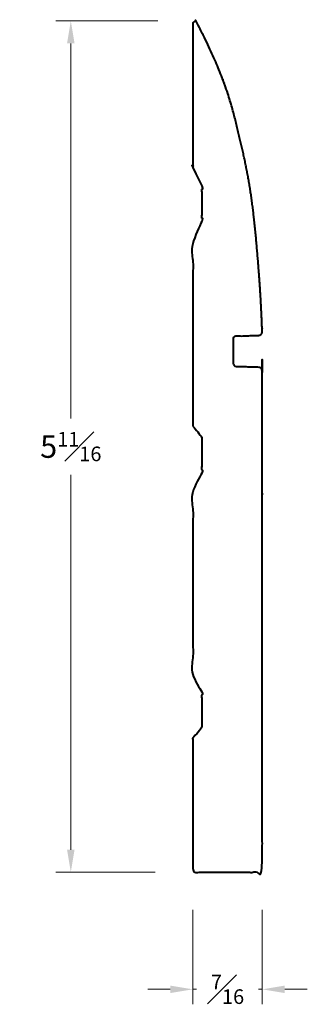
# Model space of a CAD drawing. Units: inches. Extents: x 1.07 to 2.98, y 0.72 to 7.3.
import ezdxf

# ---------------------------------------------------------------- set-up
doc = ezdxf.new("R2010")
doc.units = ezdxf.units.IN
doc.header["$MEASUREMENT"] = 0
doc.layers.get('0').update_dxf_attribs({"lineweight": 40})
doc.layers.add('DIMENSION', color=7, linetype='Continuous', lineweight=15)
doc.dimstyles.new('small trim', dxfattribs={"dimscale": 0, "dimtxt": 0.15, "dimasz": 0.15, "dimexe": 0.1, "dimexo": 0.25, "dimgap": 0.09, "dimtad": 0, "dimtih": 1, "dimtoh": 1, "dimdec": 4, "dimzin": 0, "dimdsep": 46, "dimlunit": 5, "dimtxsty": 'Standard', "dimcen": 0.09, "dimdle": 0.25, "dimclrd": 252, "dimclre": 252, "dimclrt": 256, "dimadec": 0, "dimazin": 0, "dimtfac": 0.65, "dimtdec": 4, "dimtmove": 2, "dimatfit": 1, "dimfxl": 1, "dimfrac": 1, "dimtolj": 1, "dimtzin": 0, "dimlwd": 9, "dimlwe": 9, "dimarcsym": 0})

# ---------------------------------------------------------------- blocks, each defined once
blk = doc.blocks.new('*D5325')
at = {"layer": 'Defpoints', "color": 0, "transparency": 16777216}
for p in [(1.4076, 7.287), (2.2391, 7.287), (2.2212, 1.6057)]:
    blk.add_point(p, dxfattribs=at)
at = {"layer": 'DIMENSION', "color": 252, "lineweight": 9, "transparency": 16777216}
for p, q in [((1.9891, 7.287), (1.3076, 7.287)), ((1.4076, 7.137), (1.4076, 4.6338)), ((1.4076, 1.7557), (1.4076, 4.2588)), ((1.9712, 1.6057), (1.3076, 1.6057))]:
    blk.add_line(p, q, dxfattribs=at)
at = {"layer": 'DIMENSION', "color": 252, "transparency": 16777216}
for points in [[(1.3826, 7.137), (1.4326, 7.137), (1.4076, 7.287)], [(1.3826, 1.7557), (1.4326, 1.7557), (1.4076, 1.6057)]]:
    blk.add_solid(points, dxfattribs=at)
at = {"layer": 'DIMENSION', "transparency": 16777216, "insert": (1.4076, 4.4463), "char_height": 0.15, "attachment_point": 5}
blk.add_mtext('\\A1;5{\\H0.65x;\\S11#16;}', dxfattribs=at)
blk = doc.blocks.new('*D5326')
at = {"layer": 'Defpoints', "color": 0, "transparency": 16777216}
for p in [(2.2212, 1.6057), (2.6848, 1.6057), (2.6848, 0.8243)]:
    blk.add_point(p, dxfattribs=at)
at = {"layer": 'DIMENSION', "color": 252, "lineweight": 9, "transparency": 16777216}
for p, q in [((2.2212, 1.3557), (2.2212, 0.7243)), ((2.6848, 1.3557), (2.6848, 0.7243)), ((2.0712, 0.8243), (1.9212, 0.8243)), ((2.2212, 0.8243), (2.2469, 0.8243)), ((2.6848, 0.8243), (2.6591, 0.8243)), ((2.8348, 0.8243), (2.9848, 0.8243))]:
    blk.add_line(p, q, dxfattribs=at)
at = {"layer": 'DIMENSION', "color": 252, "transparency": 16777216}
for points in [[(2.0712, 0.8493), (2.0712, 0.7993), (2.2212, 0.8243)], [(2.8348, 0.8493), (2.8348, 0.7993), (2.6848, 0.8243)]]:
    blk.add_solid(points, dxfattribs=at)
at = {"layer": 'DIMENSION', "transparency": 16777216, "insert": (2.453, 0.8243), "char_height": 0.15, "attachment_point": 5}
blk.add_mtext('\\A1;{\\H0.65x;\\S7#16;}', dxfattribs=at)

msp = doc.modelspace()

# ---------------------------------------------------------------- linework, layer by layer
msp.add_rational_spline([(2.22118, 4.58343), (2.22118, 5.01231), (2.22118, 5.44119), (2.22118, 5.87007), (2.22118, 5.90177), (2.28054, 5.91266), (2.28054, 5.94435), (2.28054, 6.02787), (2.28054, 6.11138), (2.28054, 6.1949), (2.28054, 6.2266), (2.22118, 6.23749), (2.22118, 6.26918), (2.22118, 6.60372), (2.22118, 6.93825), (2.22118, 7.27278), (2.22796, 7.27816), (2.23475, 7.28353), (2.24153, 7.28891), (2.42738, 6.93447), (2.52686, 6.54877), (2.61502, 6.15107), (2.65695, 5.69206), (2.6769, 5.42062), (2.68402, 5.21311), (2.68425, 5.20665), (2.68198, 5.2006), (2.67756, 5.19589), (2.67315, 5.19117), (2.66727, 5.1885), (2.66081, 5.18829), (2.6047, 5.18647), (2.54859, 5.18465), (2.49247, 5.18283), (2.49247, 5.11541), (2.49247, 5.04799), (2.49247, 4.98057), (2.54885, 4.97874), (2.60522, 4.97691), (2.6616, 4.97508), (2.67529, 4.97464), (2.68483, 4.96479), (2.68483, 4.95109), (2.68483, 3.83595), (2.68483, 2.7208), (2.68483, 1.60566), (2.53028, 1.60566), (2.37573, 1.60566), (2.22118, 1.60566), (2.22118, 1.90329), (2.22118, 2.20093), (2.22118, 2.49857), (2.22118, 2.53026), (2.28054, 2.54115), (2.28054, 2.57285), (2.28054, 2.65637), (2.28054, 2.73988), (2.28054, 2.8234), (2.28054, 2.8551), (2.22118, 2.86599), (2.22118, 2.89768), (2.22118, 3.32656), (2.22118, 3.75544), (2.22118, 4.18432), (2.22118, 4.21601), (2.28054, 4.2269), (2.28054, 4.2586), (2.28054, 4.34212), (2.28054, 4.42563), (2.28054, 4.50915), (2.28054, 4.54085), (2.22118, 4.55174), (2.22118, 4.58343)], [1, 1, 1, 1, 1, 1, 1, 1, 1, 1, 1, 1, 1, 1, 1, 1, 1, 1, 1, 1, 1, 1, 1, 1, 1, 0.949132629761, 0.949132629761, 1, 0.949132629761, 0.949132629761, 1, 1, 1, 1, 1, 1, 1, 1, 1, 1, 0.812317987395, 0.812317987395, 1, 1, 1, 1, 1, 1, 1, 1, 1, 1, 1, 1, 1, 1, 1, 1, 1, 1, 1, 1, 1, 1, 1, 1, 1, 1, 1, 1, 1, 1, 1], degree=3, knots=[0, 0, 0, 0, 1, 1, 1, 1.0118834, 1.0118834, 1.0118834, 2.0118834, 2.0118834, 2.0118834, 2.0237668, 2.0237668, 2.0237668, 3.0237668, 3.0237668, 3.0237668, 4.0237668, 4.0237668, 4.0237668, 5.0237668, 6.0237668, 7.0237668, 7.9870777, 7.9870777, 7.9870777, 8.7734191, 8.7734191, 8.7734191, 9.5597606, 9.5597606, 9.5597606, 10.5597606, 10.5597606, 10.5597606, 11.5597606, 11.5597606, 11.5597606, 12.5597606, 12.5597606, 12.5597606, 14.0981329, 14.0981329, 14.0981329, 15.0981329, 15.0981329, 15.0981329, 16.0981329, 16.0981329, 16.0981329, 17.0981329, 17.0981329, 17.0981329, 17.1100163, 17.1100163, 17.1100163, 18.1100163, 18.1100163, 18.1100163, 18.1218997, 18.1218997, 18.1218997, 19.1218997, 19.1218997, 19.1218997, 19.1337831, 19.1337831, 19.1337831, 20.1337831, 20.1337831, 20.1337831, 20.1456666, 20.1456666, 20.1456666, 20.1456666])

# ---------------------------------------------------------------- dimensions: what is measured, and where the dimension line sits
at = {"layer": 'DIMENSION'}
dim = msp.add_linear_dim(base=(1.40762, 7.28697), p1=(2.22118, 1.60566), p2=(2.23908, 7.28697), angle=270, dimstyle='small trim', override={"dimscale": 1, "dimpost": '\\X'}, dxfattribs=at)
dim.commit()
dim.dimension.update_dxf_attribs({"geometry": '*D5325', "text_midpoint": (1.40762, 4.44631)})
dim = msp.add_linear_dim(base=(2.684826, 0.82432), p1=(2.221178, 1.605657), p2=(2.684826, 1.605657), dimstyle='small trim', override={"dimscale": 1, "dimpost": '\\X'}, dxfattribs=at)
dim.commit()
dim.dimension.update_dxf_attribs({"geometry": '*D5326', "text_midpoint": (2.453002, 0.82432)})

doc.saveas('drawing.dxf')
